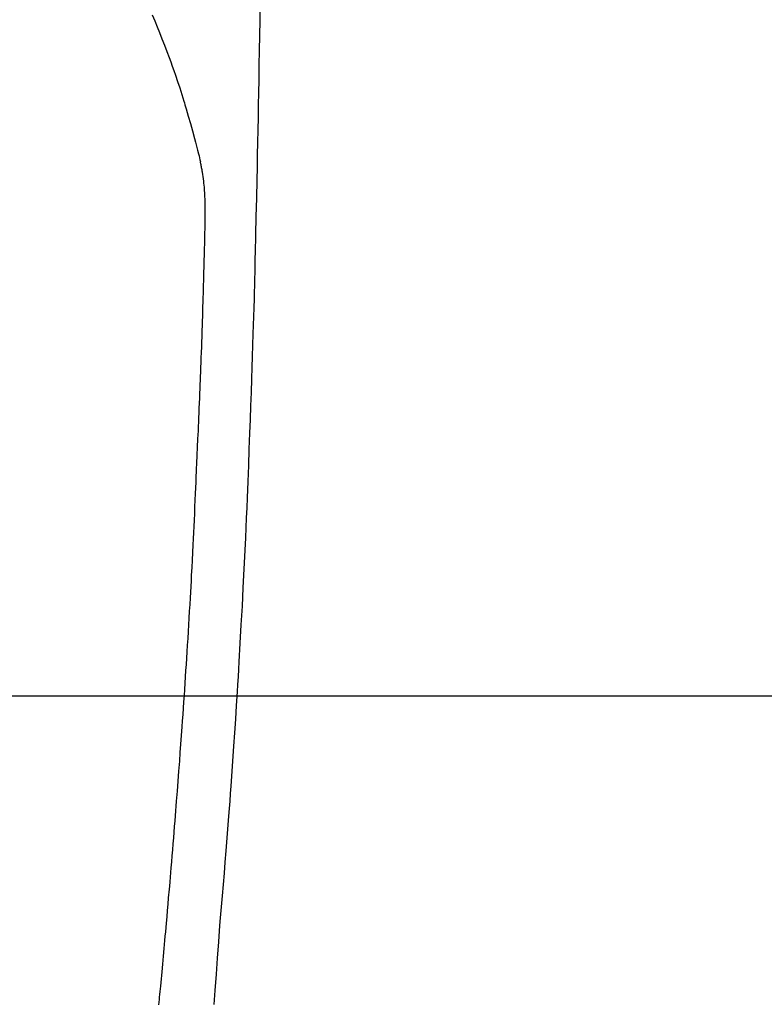
# Model space of a CAD drawing. Extents: x 0 to 26473, y -33066 to -24196.
# Drawn here: x 17079 to 17108, y -25835 to -25797 of the extents above; entities that cross this region are included whole.
import ezdxf

# ---------------------------------------------------------------- set-up
doc = ezdxf.new("R2010")
doc.units = 0
doc.header["$LTSCALE"] = 50
doc.header["$MEASUREMENT"] = 0
doc.linetypes.add('CENTER2', pattern=[1.125, 0.75, -0.125, 0.125, -0.125])
doc.layers.get('0').update_dxf_attribs({"linetype": 'CONTINUOUS'})
for name, color, linetype in [('126-甲板', 2, 'CONTINUOUS'), ('150-機器', 8, 'CONTINUOUS'), ('160-文字', 254, 'CONTINUOUS')]:
    doc.layers.add(name, color=color, linetype=linetype)
doc.styles.add('KH001', font='txt')
doc.dimstyles.new('KH1xx030', dxfattribs={"dimscale": 30, "dimtxt": 2, "dimasz": 0.6, "dimexe": 0.3, "dimexo": 1.2, "dimgap": 0.5, "dimtad": 3, "dimdec": 1, "dimdsep": 46, "dimlunit": 6, "dimtxsty": 'KH001', "dimblk": 'DOT', "dimcen": 1, "dimdle": 1, "dimclrd": 256, "dimclre": 256, "dimclrt": 256, "dimadec": 0, "dimazin": 0, "dimtfac": 1, "dimtdec": 1, "dimtix": 1, "dimtmove": 2, "dimatfit": 3, "dimldrblk": 'CLOSEDBLANK', "dimfxl": 1, "dimtolj": 1, "dimtzin": 0, "dimlwd": -1, "dimlwe": -1, "dimarcsym": 0})

# ---------------------------------------------------------------- blocks, each defined once
blk = doc.blocks.new('F402_H')
at = {"layer": '150-機器', "color": 13, "linetype": 'CENTER2'}
blk.add_line((0, 0), (244.018, -170.863), dxfattribs=at)
at = {"layer": '150-機器', "color": 13, "linetype": 'Continuous'}
for points in [[(23.958, -28.834), (23.952, -29.195), (23.943, -29.768), (23.933, -30.341), (23.924, -30.914), (23.914, -31.486), (23.905, -31.966), (23.897, -32.445), (23.888, -32.925), (23.879, -33.404), (23.87, -33.886), (23.861, -34.367), (23.851, -34.849), (23.841, -35.33), (23.824, -36.034), (23.806, -36.737), (23.789, -37.44), (23.773, -38.144), (23.77, -38.329), (23.766, -38.515), (23.763, -38.7), (23.759, -38.886), (23.754, -39.143), (23.748, -39.401), (23.741, -39.659), (23.734, -39.916), (23.725, -40.253), (23.715, -40.59), (23.705, -40.927), (23.694, -41.265), (23.681, -41.696), (23.667, -42.127), (23.652, -42.559), (23.638, -42.99), (23.619, -43.513), (23.601, -44.037), (23.582, -44.56), (23.563, -45.083), (23.54, -45.706), (23.517, -46.328), (23.493, -46.95), (23.468, -47.572), (23.452, -47.957), (23.435, -48.342), (23.418, -48.728), (23.4, -49.113), (23.378, -49.594), (23.355, -50.076), (23.332, -50.557), (23.308, -51.039), (23.271, -51.752), (23.232, -52.465), (23.193, -53.178), (23.152, -53.891), (23.135, -54.182), (23.117, -54.474), (23.1, -54.765), (23.082, -55.056), (23.05, -55.579), (23.016, -56.101), (22.982, -56.624), (22.947, -57.146), (22.921, -57.53), (22.895, -57.913), (22.867, -58.297), (22.84, -58.68), (22.819, -58.969), (22.797, -59.258), (22.776, -59.547), (22.754, -59.835), (22.728, -60.17), (22.703, -60.505), (22.677, -60.839), (22.65, -61.174), (22.616, -61.606), (22.581, -62.039), (22.545, -62.472), (22.509, -62.904), (22.484, -63.19), (22.458, -63.476), (22.434, -63.761), (22.41, -64.047), (22.363, -64.676), (22.32, -65.304), (22.277, -65.933), (22.228, -66.561), (22.18, -67.099)], [(19.818, -28.975), (19.911, -29.202), (20.003, -29.429), (20.093, -29.657), (20.188, -29.897), (20.282, -30.137), (20.374, -30.377), (20.465, -30.618), (20.526, -30.785), (20.587, -30.953), (20.646, -31.121), (20.704, -31.289), (20.789, -31.538), (20.872, -31.788), (20.952, -32.039), (21.031, -32.29), (21.053, -32.365), (21.076, -32.439), (21.098, -32.513), (21.12, -32.588), (21.204, -32.873), (21.286, -33.158), (21.366, -33.444), (21.444, -33.731), (21.484, -33.879), (21.524, -34.029), (21.562, -34.178), (21.598, -34.328), (21.616, -34.404), (21.633, -34.479), (21.65, -34.555), (21.667, -34.631)], [(20.071, -67.104), (20.081, -67.007), (20.09, -66.909), (20.1, -66.812), (20.111, -66.705), (20.121, -66.598), (20.132, -66.491), (20.142, -66.384), (20.155, -66.248), (20.168, -66.111), (20.18, -65.975), (20.193, -65.838), (20.22, -65.537), (20.248, -65.236), (20.275, -64.935), (20.302, -64.634), (20.317, -64.466), (20.332, -64.299), (20.347, -64.132), (20.361, -63.965), (20.383, -63.721), (20.404, -63.476), (20.426, -63.231), (20.447, -62.987), (20.457, -62.876), (20.467, -62.764), (20.476, -62.653), (20.486, -62.542), (20.501, -62.365), (20.516, -62.187), (20.531, -62.009), (20.546, -61.832), (20.565, -61.599), (20.585, -61.366), (20.604, -61.133), (20.624, -60.9), (20.642, -60.679), (20.66, -60.458), (20.678, -60.237), (20.695, -60.016), (20.711, -59.828), (20.726, -59.64), (20.74, -59.453), (20.755, -59.265), (20.785, -58.879), (20.814, -58.493), (20.843, -58.108), (20.872, -57.722), (20.896, -57.392), (20.92, -57.063), (20.944, -56.733), (20.968, -56.403), (20.985, -56.162), (21.002, -55.921), (21.018, -55.679), (21.035, -55.438), (21.051, -55.197), (21.067, -54.957), (21.083, -54.716), (21.098, -54.475), (21.114, -54.235), (21.13, -53.995), (21.145, -53.754), (21.16, -53.514), (21.177, -53.253), (21.193, -52.991), (21.208, -52.73), (21.224, -52.469), (21.239, -52.208), (21.254, -51.947), (21.269, -51.686), (21.284, -51.426), (21.296, -51.209), (21.308, -50.992), (21.32, -50.775), (21.332, -50.558), (21.347, -50.266), (21.362, -49.974), (21.377, -49.682), (21.392, -49.39), (21.403, -49.153), (21.415, -48.915), (21.426, -48.678), (21.437, -48.44), (21.449, -48.182), (21.46, -47.924), (21.471, -47.666), (21.482, -47.407), (21.491, -47.193), (21.501, -46.978), (21.51, -46.763), (21.518, -46.549), (21.521, -46.473), (21.524, -46.398), (21.527, -46.323), (21.53, -46.248), (21.544, -45.935), (21.56, -45.622), (21.576, -45.309), (21.591, -44.996), (21.599, -44.825), (21.605, -44.654), (21.612, -44.483), (21.619, -44.312), (21.627, -44.12), (21.634, -43.928), (21.642, -43.736), (21.65, -43.543), (21.657, -43.378), (21.663, -43.213), (21.67, -43.048), (21.677, -42.882), (21.682, -42.761), (21.686, -42.639), (21.691, -42.518), (21.696, -42.397), (21.704, -42.184), (21.712, -41.972), (21.719, -41.76), (21.727, -41.548), (21.732, -41.401), (21.737, -41.254), (21.742, -41.107), (21.747, -40.96), (21.752, -40.771), (21.758, -40.581), (21.763, -40.391), (21.769, -40.201), (21.774, -40.034), (21.779, -39.866), (21.784, -39.698), (21.789, -39.53), (21.791, -39.435), (21.794, -39.341), (21.797, -39.246), (21.8, -39.151), (21.803, -39.005), (21.807, -38.858), (21.811, -38.712), (21.814, -38.566), (21.817, -38.471), (21.819, -38.376), (21.822, -38.281), (21.824, -38.187), (21.83, -37.984), (21.835, -37.782), (21.84, -37.579), (21.845, -37.377), (21.85, -37.196), (21.853, -37.015), (21.856, -36.835), (21.857, -36.654), (21.857, -36.474), (21.855, -36.294), (21.85, -36.114), (21.842, -35.934), (21.839, -35.874), (21.836, -35.814), (21.832, -35.755), (21.827, -35.695), (21.821, -35.614), (21.814, -35.534), (21.806, -35.453), (21.797, -35.372), (21.786, -35.287), (21.774, -35.201), (21.761, -35.116), (21.748, -35.031), (21.74, -34.989), (21.733, -34.946), (21.725, -34.904), (21.717, -34.862), (21.709, -34.825), (21.702, -34.788), (21.694, -34.751), (21.686, -34.715), (21.681, -34.694), (21.676, -34.673), (21.671, -34.652), (21.666, -34.631)]]:
    blk.add_lwpolyline(points, dxfattribs=at)
blk = doc.blocks.new('_ClosedBlank')
at = {"color": 0, "linetype": 'ByBlock', "lineweight": -2}
for p, q in [((-1, 0.1667), (0, 0)), ((-1, 0.1667), (-1, -0.1667)), ((0, 0), (-1, -0.1667))]:
    blk.add_line(p, q, dxfattribs=at)
blk = doc.blocks.new('_Dot')
at = {"color": 0, "linetype": 'ByBlock', "lineweight": -2}
blk.add_line((-0.5, 0), (-1, 0), dxfattribs=at)
at = {"color": 0, "linetype": 'ByBlock', "const_width": 0.5}
blk.add_lwpolyline([(-0.25, 0, 1), (0.25, 0, 1)], format="xyb", close=True, dxfattribs=at)

msp = doc.modelspace()

# ---------------------------------------------------------------- linework, layer by layer
at = {"layer": '126-甲板'}
msp.add_lwpolyline([(16724.336, -25823.433), (17404.336, -25823.433, -0.414214), (17414.336, -25833.433), (17414.336, -26248.433, -0.414214), (17404.336, -26258.433), (16724.336, -26258.433, -0.414214), (16714.336, -26248.433), (16714.336, -25833.433, -0.414214)], format="xyb", close=True, dxfattribs=at)

# ---------------------------------------------------------------- block references
at = {"layer": '150-機器'}
msp.add_blockref('F402_H', (17064.321, -25768.223), dxfattribs=at)

# ---------------------------------------------------------------- leaders
at = {"layer": '160-文字', "annotation_type": 0, "has_hookline": 1, "hookline_direction": 0}
for points, text_width in [([(16754.336, -25768.433), (17633.119, -27271.196), (17633.719, -27271.196)], 1088.04), ([(16840.418, -25775.076), (17589.855, -26983.559), (17590.455, -26983.559)], 1357.92)]:
    msp.add_leader(points, dimstyle='KH1xx030', override={"dimgap": 0.5, "dimtad": 1}, dxfattribs=dict(at, text_width=text_width))
at = {"layer": '160-文字'}
msp.add_leader([(16944.35, -25768.433), (17995.674, -26451.527)], dimstyle='KH1xx030', override={"dimgap": 0.5, "dimtad": 1}, dxfattribs=at)

doc.saveas('drawing.dxf')
